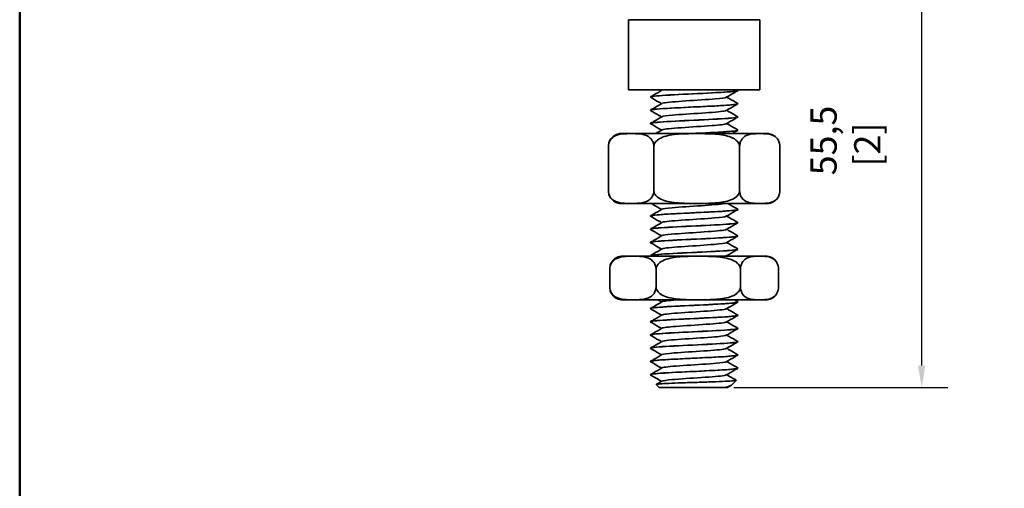
# Model space of a CAD drawing. Units: millimetres. Extents: x 0 to 210, y 0 to 297.
# Drawn here: x 10 to 123, y 152 to 205 of the extents above; entities that cross this region are included whole.
import ezdxf

# ---------------------------------------------------------------- set-up
doc = ezdxf.new("R2010")
doc.units = ezdxf.units.MM
for name, color, linetype, lineweight in [('Arêtes visibles(ISO)', 7, 'Continuous', 35), ('Cadre_0', 7, 'Continuous', 50), ('Cotes(ISO)', 7, 'Continuous', 18)]:
    doc.layers.add(name, color=color, linetype=linetype, lineweight=lineweight)
doc.styles.add('MANTION', font='arial.ttf')
doc.dimstyles.new('Plan commercial', dxfattribs={"dimtxt": 3, "dimasz": 2.5, "dimexe": 3, "dimexo": 1, "dimgap": 0.762, "dimtad": 1, "dimrnd": 1e-08, "dimtxsty": 'MANTION', "dimcen": 0.09, "dimdle": 10, "dimclrd": 7, "dimclre": 7, "dimclrt": 256, "dimazin": 2, "dimtfac": 0.5, "dimtmove": 0, "dimatfit": 3, "dimfxl": 1, "dimtolj": 1, "dimlwd": 25, "dimlwe": 25, "dimarcsym": 0})

# ---------------------------------------------------------------- blocks, each defined once
blk = doc.blocks.new('Cadres Cadre par défaut')
at = {"layer": 'Cadre_0', "flags": 128}
blk.add_lwpolyline([(10, 10), (10, 287), (200, 287), (200, 10), (10, 10)], dxfattribs=at)
blk = doc.blocks.new('*D9')
at = {"layer": 'Cotes(ISO)', "color": 7, "linetype": 'Continuous', "lineweight": 25, "transparency": 16777216}
for p, q in [((108.11, 218.91), (116.13, 218.91)), ((113.13, 165.91), (113.13, 216.41)), ((91.64, 163.41), (116.13, 163.41))]:
    blk.add_line(p, q, dxfattribs=at)
at = {"layer": 'Cotes(ISO)', "color": 7, "linetype": 'Continuous', "transparency": 16777216}
for points in [[(112.71, 216.41), (113.55, 216.41), (113.13, 218.91)], [(112.71, 165.91), (113.55, 165.91), (113.13, 163.41)]]:
    blk.add_solid(points, dxfattribs=at)
at = {"layer": 'Defpoints', "color": 0, "linetype": 'Continuous', "transparency": 16777216}
for p in [(107.11, 218.91), (113.13, 218.91), (90.64, 163.41)]:
    blk.add_point(p, dxfattribs=at)
at = {"layer": 'Cotes(ISO)', "color": 154, "linetype": 'Continuous', "lineweight": 25, "true_color": 0x004691, "transparency": 16777216, "insert": (100.41, 191.16), "char_height": 3, "attachment_point": 2, "rotation": 90, "style": 'MANTION'}
blk.add_mtext('\\A1; 55,5\\P[2{\\H0,7000x;\\S3#16;}]', dxfattribs=at)

msp = doc.modelspace()

# ---------------------------------------------------------------- linework, layer by layer
at = {"layer": 'Arêtes visibles(ISO)'}
for p, q in [((79.612, 205.412), (94.612, 205.412)), ((79.612, 197.412), (79.612, 205.412)), ((94.612, 197.412), (94.612, 205.412)), ((79.612, 197.412), (94.612, 197.412)), ((92.112, 197.337), (92.112, 197.327)), ((82.112, 196.582), (82.112, 196.572)), ((82.112, 195.072), (82.112, 195.062)), ((92.112, 195.827), (92.112, 195.817)), ((92.112, 194.317), (92.112, 194.307)), ((82.112, 193.562), (82.112, 193.552)), ((92.112, 192.807), (92.112, 192.797)), ((95.427, 192.412), (78.797, 192.412)), ((77.303, 185.912), (77.303, 190.912)), ((82.505, 185.912), (82.505, 190.912)), ((92.314, 185.912), (92.314, 190.912)), ((96.921, 185.912), (96.921, 190.912)), ((78.797, 184.412), (95.427, 184.412)), ((92.112, 183.747), (92.112, 183.737)), ((82.112, 182.992), (82.112, 182.982)), ((82.112, 181.482), (82.112, 181.472)), ((92.112, 182.237), (92.112, 182.227)), ((92.112, 180.727), (92.112, 180.717)), ((82.112, 179.972), (82.112, 179.962)), ((92.112, 179.217), (92.112, 179.207)), ((95.283, 178.412), (78.942, 178.412)), ((82.112, 178.462), (82.112, 178.452)), ((77.457, 176.912), (77.457, 174.912)), ((82.757, 176.912), (82.757, 174.912)), ((92.412, 176.912), (92.412, 174.912)), ((96.768, 176.912), (96.768, 174.912)), ((78.942, 173.412), (95.283, 173.412)), ((82.112, 172.422), (82.112, 172.412)), ((92.112, 173.177), (92.112, 173.167)), ((92.112, 171.667), (92.112, 171.657)), ((82.112, 170.912), (82.112, 170.902)), ((92.112, 170.157), (92.112, 170.147)), ((82.112, 169.402), (82.112, 169.392)), ((82.112, 167.892), (82.112, 167.882)), ((92.112, 168.647), (92.112, 168.637)), ((92.112, 167.137), (92.112, 167.127)), ((82.112, 166.382), (82.112, 166.372)), ((92.112, 165.627), (92.112, 165.617)), ((82.112, 164.872), (82.112, 164.862)), ((83.112, 163.412), (82.778, 163.746)), ((90.643, 163.412), (83.112, 163.412)), ((90.931, 163.412), (90.643, 163.412)), ((91.391, 163.69), (91.925, 164.225))]:
    msp.add_line(p, q, dxfattribs=at)
for centre, start, end in [((78.797, 190.912), 90, 150.95909), ((95.427, 190.912), 29.04091, 90), ((78.797, 185.912), 209.04091, 270), ((95.427, 185.912), 270, 330.95909), ((78.942, 176.912), 90, 143.74653), ((95.283, 176.912), 36.25347, 90), ((78.942, 174.912), 216.25347, 270), ((95.283, 174.912), 270, 323.74653)]:
    msp.add_arc(centre, 1.5, start, end, dxfattribs=at)
for points, knots in [([(82.138, 196.552), (82.082, 196.584), (82.151, 196.615), (82.35, 196.647), (82.81, 196.719), (83.956, 196.792), (85.37, 196.864), (86.782, 196.936), (88.433, 197.009), (89.719, 197.081), (91.004, 197.154), (91.899, 197.226), (92.077, 197.299), (92.101, 197.308), (92.112, 197.318), (92.111, 197.327)], [-56.6317245, -56.6317245, -56.6317245, -56.6317245, -56.23884, -56.23884, -56.23884, -55.3339034, -55.3339034, -55.3339034, -54.4295037, -54.4295037, -54.4295037, -53.5256305, -53.5256305, -53.5256305, -53.4070751, -53.4070751, -53.4070751, -53.4070751]), ([(92.088, 197.357), (92.164, 197.311), (91.974, 197.265), (91.524, 197.219), (90.822, 197.148), (89.501, 197.076), (88.033, 197.004), (86.566, 196.932), (84.984, 196.861), (83.852, 196.789), (82.765, 196.72), (82.115, 196.651), (82.113, 196.582)], [47.0408331, 47.0408331, 47.0408331, 47.0408331, 47.6137187, 47.6137187, 47.6137187, 48.5094215, 48.5094215, 48.5094215, 49.4050404, 49.4050404, 49.4050404, 50.2654825, 50.2654825, 50.2654825, 50.2654825]), ([(82.13, 196.602), (82.238, 196.665), (82.346, 196.728), (82.781, 196.98), (83.108, 197.169), (83.435, 197.359)], [0, 0, 0, 0, 0.03758143, 0.03758143, 0.15086017, 0.15086017, 0.15086017, 0.15086017]), ([(92.095, 197.307), (91.987, 197.244), (91.878, 197.181), (91.443, 196.929), (91.117, 196.74), (90.79, 196.55)], [0, 0, 0, 0, 0.03758143, 0.03758143, 0.15086017, 0.15086017, 0.15086017, 0.15086017]), ([(83.388, 195.822), (83.296, 195.876), (83.203, 195.93), (82.783, 196.173), (82.457, 196.363), (82.13, 196.552)], [0.005358, 0.005358, 0.005358, 0.005358, 0.03750118, 0.03750118, 0.15086017, 0.15086017, 0.15086017, 0.15086017]), ([(90.786, 196.55), (90.677, 196.49), (90.226, 196.43), (89.526, 196.37), (88.623, 196.293), (87.331, 196.216), (86.178, 196.138), (85.026, 196.061), (84.044, 195.984), (83.636, 195.906), (83.535, 195.887), (83.47, 195.868), (83.439, 195.849)], [53.5190717, 53.5190717, 53.5190717, 53.5190717, 54.2673147, 54.2673147, 54.2673147, 55.2330439, 55.2330439, 55.2330439, 56.1986751, 56.1986751, 56.1986751, 56.4366712, 56.4366712, 56.4366712, 56.4366712]), ([(90.837, 196.577), (90.929, 196.523), (91.022, 196.469), (91.441, 196.226), (91.768, 196.036), (92.095, 195.847)], [0.005358, 0.005358, 0.005358, 0.005358, 0.03750118, 0.03750118, 0.15086017, 0.15086017, 0.15086017, 0.15086017]), ([(82.136, 195.042), (82.093, 195.066), (82.122, 195.09), (82.228, 195.114), (82.559, 195.188), (83.635, 195.263), (85.046, 195.337), (86.435, 195.41), (88.115, 195.484), (89.462, 195.557), (90.797, 195.63), (91.775, 195.703), (92.037, 195.775), (92.087, 195.789), (92.111, 195.803), (92.109, 195.817)], [-62.9149098, -62.9149098, -62.9149098, -62.9149098, -62.6166572, -62.6166572, -62.6166572, -61.6870342, -61.6870342, -61.6870342, -60.7719366, -60.7719366, -60.7719366, -59.8641607, -59.8641607, -59.8641607, -59.6902604, -59.6902604, -59.6902604, -59.6902604]), ([(92.088, 195.847), (92.162, 195.802), (91.984, 195.758), (91.559, 195.713), (90.877, 195.641), (89.572, 195.57), (88.11, 195.498), (86.648, 195.426), (85.06, 195.354), (83.914, 195.283), (82.791, 195.213), (82.114, 195.142), (82.112, 195.072)], [53.3240184, 53.3240184, 53.3240184, 53.3240184, 53.8818955, 53.8818955, 53.8818955, 54.7770227, 54.7770227, 54.7770227, 55.6720699, 55.6720699, 55.6720699, 56.5486678, 56.5486678, 56.5486678, 56.5486678]), ([(82.13, 195.092), (82.238, 195.155), (82.346, 195.218), (82.781, 195.47), (83.108, 195.659), (83.435, 195.849)], [0, 0, 0, 0, 0.03758143, 0.03758143, 0.15086017, 0.15086017, 0.15086017, 0.15086017]), ([(83.388, 194.312), (83.296, 194.366), (83.203, 194.42), (82.783, 194.663), (82.457, 194.853), (82.13, 195.042)], [0.005358, 0.005358, 0.005358, 0.005358, 0.03750118, 0.03750118, 0.15086017, 0.15086017, 0.15086017, 0.15086017]), ([(90.785, 195.04), (90.752, 195.019), (90.678, 194.999), (90.563, 194.978), (90.132, 194.901), (89.134, 194.824), (87.977, 194.746), (86.819, 194.669), (85.534, 194.592), (84.646, 194.514), (83.975, 194.456), (83.548, 194.397), (83.441, 194.339)], [59.802257, 59.802257, 59.802257, 59.802257, 60.0602342, 60.0602342, 60.0602342, 61.0253861, 61.0253861, 61.0253861, 61.9904443, 61.9904443, 61.9904443, 62.7198565, 62.7198565, 62.7198565, 62.7198565]), ([(92.095, 195.797), (91.987, 195.734), (91.878, 195.671), (91.443, 195.419), (91.117, 195.23), (90.79, 195.04)], [0, 0, 0, 0, 0.03758143, 0.03758143, 0.15086017, 0.15086017, 0.15086017, 0.15086017]), ([(90.837, 195.067), (90.929, 195.013), (91.022, 194.959), (91.441, 194.716), (91.768, 194.526), (92.095, 194.337)], [0.005358, 0.005358, 0.005358, 0.005358, 0.03750118, 0.03750118, 0.15086017, 0.15086017, 0.15086017, 0.15086017]), ([(82.136, 193.532), (82.09, 193.558), (82.126, 193.583), (82.25, 193.609), (82.597, 193.68), (83.631, 193.752), (84.98, 193.824), (86.329, 193.895), (87.967, 193.967), (89.308, 194.039), (90.648, 194.11), (91.663, 194.182), (91.99, 194.254), (92.071, 194.272), (92.11, 194.289), (92.108, 194.307)], [-69.1980951, -69.1980951, -69.1980951, -69.1980951, -68.8800514, -68.8800514, -68.8800514, -67.9848094, -67.9848094, -67.9848094, -67.0897284, -67.0897284, -67.0897284, -66.1948061, -66.1948061, -66.1948061, -65.9734457, -65.9734457, -65.9734457, -65.9734457]), ([(92.088, 194.337), (92.16, 194.294), (91.997, 194.251), (91.602, 194.208), (90.945, 194.136), (89.66, 194.064), (88.205, 193.993), (86.75, 193.921), (85.156, 193.849), (83.991, 193.778), (82.827, 193.706), (82.116, 193.634), (82.112, 193.563), (82.112, 193.562), (82.112, 193.562), (82.112, 193.562)], [59.6072037, 59.6072037, 59.6072037, 59.6072037, 60.1461274, 60.1461274, 60.1461274, 61.0407071, 61.0407071, 61.0407071, 61.9352108, 61.9352108, 61.9352108, 62.8296392, 62.8296392, 62.8296392, 62.8318531, 62.8318531, 62.8318531, 62.8318531]), ([(82.13, 193.582), (82.238, 193.645), (82.346, 193.708), (82.781, 193.96), (83.108, 194.149), (83.435, 194.339)], [0, 0, 0, 0, 0.03758143, 0.03758143, 0.15086017, 0.15086017, 0.15086017, 0.15086017]), ([(92.095, 194.287), (91.987, 194.224), (91.878, 194.161), (91.443, 193.909), (91.117, 193.72), (90.79, 193.53)], [0, 0, 0, 0, 0.03758143, 0.03758143, 0.15086017, 0.15086017, 0.15086017, 0.15086017]), ([(83.388, 192.802), (83.296, 192.856), (83.203, 192.91), (82.783, 193.153), (82.457, 193.343), (82.13, 193.532)], [0.005358, 0.005358, 0.005358, 0.005358, 0.03750118, 0.03750118, 0.15086017, 0.15086017, 0.15086017, 0.15086017]), ([(90.789, 193.53), (90.662, 193.459), (90.039, 193.388), (89.123, 193.318), (88.105, 193.239), (86.757, 193.16), (85.644, 193.082), (84.533, 193.003), (83.69, 192.924), (83.472, 192.846), (83.457, 192.84), (83.444, 192.835), (83.435, 192.829)], [66.0854423, 66.0854423, 66.0854423, 66.0854423, 66.9700261, 66.9700261, 66.9700261, 67.9520696, 67.9520696, 67.9520696, 68.9337382, 68.9337382, 68.9337382, 69.0030418, 69.0030418, 69.0030418, 69.0030418]), ([(92.087, 192.827), (92.164, 192.78), (91.964, 192.733), (91.493, 192.686), (90.754, 192.612), (89.367, 192.539), (87.852, 192.465), (87.487, 192.448), (87.117, 192.43), (86.75, 192.412)], [65.890389, 65.890389, 65.890389, 65.890389, 66.4766614, 66.4766614, 66.4766614, 67.3958004, 67.3958004, 67.3958004, 67.6170604, 67.6170604, 67.6170604, 67.6170604]), ([(86.956, 192.412), (87.789, 192.452), (88.628, 192.492), (89.371, 192.532), (90.703, 192.604), (91.701, 192.676), (92.007, 192.748), (92.077, 192.764), (92.11, 192.781), (92.108, 192.797)], [-73.8586352, -73.8586352, -73.8586352, -73.8586352, -73.3587557, -73.3587557, -73.3587557, -72.4626745, -72.4626745, -72.4626745, -72.256631, -72.256631, -72.256631, -72.256631]), ([(90.837, 193.557), (90.929, 193.503), (91.022, 193.449), (91.441, 193.206), (91.768, 193.016), (92.095, 192.827)], [0.005358, 0.005358, 0.005358, 0.005358, 0.03750118, 0.03750118, 0.15086017, 0.15086017, 0.15086017, 0.15086017]), ([(92.095, 192.777), (91.987, 192.714), (91.878, 192.651), (91.668, 192.53), (91.567, 192.471), (91.465, 192.412)], [0, 0, 0, 0, 0.037581432, 0.037581432, 0.072790969, 0.072790969, 0.072790969, 0.072790969]), ([(82.505, 190.912), (82.505, 191.033), (82.486, 191.173), (82.417, 191.425), (82.347, 191.569), (82.168, 191.839), (82.012, 191.975), (81.58, 192.25), (81.243, 192.323), (80.562, 192.398), (80.218, 192.401), (79.591, 192.401), (79.247, 192.398), (78.566, 192.323), (78.229, 192.25), (77.797, 191.975), (77.641, 191.839), (77.462, 191.569), (77.392, 191.425), (77.323, 191.173), (77.303, 191.033), (77.303, 190.912)], [0.5206923, 0.5206923, 0.5206923, 0.5206923, 0.5569062, 0.5569062, 0.6057543, 0.6057543, 0.6866918, 0.6866918, 0.8640382, 0.8640382, 1.0413846, 1.0413846, 1.2187309, 1.2187309, 1.3960773, 1.3960773, 1.4770148, 1.4770148, 1.5258629, 1.5258629, 1.5620768, 1.5620768, 1.5620768, 1.5620768]), ([(77.303, 190.912), (77.303, 191.033), (77.321, 191.173), (77.378, 191.411), (77.432, 191.541), (77.486, 191.64)], [0.520692283, 0.520692283, 0.520692283, 0.520692283, 0.556906197, 0.556906197, 0.601042734, 0.601042734, 0.601042734, 0.601042734]), ([(92.314, 190.912), (92.314, 191.033), (92.277, 191.173), (92.148, 191.425), (92.016, 191.569), (91.678, 191.839), (91.384, 191.975), (90.569, 192.25), (89.934, 192.323), (88.65, 192.398), (88.001, 192.401), (86.819, 192.401), (86.17, 192.398), (84.886, 192.323), (84.251, 192.25), (83.435, 191.975), (83.142, 191.839), (82.804, 191.569), (82.672, 191.425), (82.543, 191.173), (82.505, 191.033), (82.505, 190.912)], [0.5206923, 0.5206923, 0.5206923, 0.5206923, 0.5569062, 0.5569062, 0.6057543, 0.6057543, 0.6866918, 0.6866918, 0.8640382, 0.8640382, 1.0413846, 1.0413846, 1.2187309, 1.2187309, 1.3960773, 1.3960773, 1.4770148, 1.4770148, 1.5258629, 1.5258629, 1.5620768, 1.5620768, 1.5620768, 1.5620768]), ([(96.921, 190.912), (96.921, 191.033), (96.904, 191.173), (96.843, 191.425), (96.781, 191.569), (96.622, 191.839), (96.485, 191.975), (96.101, 192.25), (95.803, 192.323), (95.2, 192.398), (94.895, 192.401), (94.34, 192.401), (94.035, 192.398), (93.432, 192.323), (93.134, 192.25), (92.751, 191.975), (92.613, 191.839), (92.454, 191.569), (92.393, 191.425), (92.332, 191.173), (92.314, 191.033), (92.314, 190.912)], [0.5206923, 0.5206923, 0.5206923, 0.5206923, 0.5569062, 0.5569062, 0.6057543, 0.6057543, 0.6866918, 0.6866918, 0.8640382, 0.8640382, 1.0413846, 1.0413846, 1.2187309, 1.2187309, 1.3960773, 1.3960773, 1.4770148, 1.4770148, 1.5258629, 1.5258629, 1.5620768, 1.5620768, 1.5620768, 1.5620768]), ([(77.303, 185.912), (77.303, 185.791), (77.323, 185.651), (77.392, 185.399), (77.462, 185.255), (77.641, 184.986), (77.797, 184.849), (78.229, 184.574), (78.566, 184.501), (79.247, 184.426), (79.591, 184.424), (79.904, 184.424), (80.218, 184.424), (80.562, 184.426), (81.243, 184.501), (81.58, 184.574), (82.012, 184.849), (82.168, 184.986), (82.347, 185.255), (82.417, 185.399), (82.486, 185.651), (82.505, 185.791), (82.505, 185.912)], [-0.5206923, -0.5206923, -0.5206923, -0.5206923, -0.4844784, -0.4844784, -0.4356302, -0.4356302, -0.3546928, -0.3546928, -0.1773464, -0.1773464, 0, 0, 0, 0.1773464, 0.1773464, 0.3546928, 0.3546928, 0.4356302, 0.4356302, 0.4844784, 0.4844784, 0.5206923, 0.5206923, 0.5206923, 0.5206923]), ([(77.486, 185.184), (77.432, 185.283), (77.378, 185.413), (77.321, 185.651), (77.303, 185.791), (77.303, 185.912)], [0.440341831, 0.440341831, 0.440341831, 0.440341831, 0.484478368, 0.484478368, 0.520692283, 0.520692283, 0.520692283, 0.520692283]), ([(82.505, 185.912), (82.505, 185.791), (82.543, 185.651), (82.672, 185.399), (82.804, 185.255), (83.142, 184.986), (83.435, 184.849), (84.251, 184.574), (84.886, 184.501), (86.17, 184.426), (86.819, 184.424), (87.41, 184.424), (88.001, 184.424), (88.65, 184.426), (89.934, 184.501), (90.569, 184.574), (91.384, 184.849), (91.678, 184.986), (92.016, 185.255), (92.148, 185.399), (92.277, 185.651), (92.314, 185.791), (92.314, 185.912)], [-0.5206923, -0.5206923, -0.5206923, -0.5206923, -0.4844784, -0.4844784, -0.4356302, -0.4356302, -0.3546928, -0.3546928, -0.1773464, -0.1773464, 0, 0, 0, 0.1773464, 0.1773464, 0.3546928, 0.3546928, 0.4356302, 0.4356302, 0.4844784, 0.4844784, 0.5206923, 0.5206923, 0.5206923, 0.5206923]), ([(92.314, 185.912), (92.314, 185.791), (92.332, 185.651), (92.393, 185.399), (92.454, 185.255), (92.613, 184.986), (92.751, 184.849), (93.134, 184.574), (93.432, 184.501), (94.035, 184.426), (94.34, 184.424), (94.618, 184.424), (94.895, 184.424), (95.2, 184.426), (95.803, 184.501), (96.101, 184.574), (96.485, 184.849), (96.622, 184.986), (96.781, 185.255), (96.843, 185.399), (96.904, 185.651), (96.921, 185.791), (96.921, 185.912)], [-0.5206923, -0.5206923, -0.5206923, -0.5206923, -0.4844784, -0.4844784, -0.4356302, -0.4356302, -0.3546928, -0.3546928, -0.1773464, -0.1773464, 0, 0, 0, 0.1773464, 0.1773464, 0.3546928, 0.3546928, 0.4356302, 0.4356302, 0.4844784, 0.4844784, 0.5206923, 0.5206923, 0.5206923, 0.5206923]), ([(82.133, 182.962), (82.106, 182.977), (82.107, 182.992), (82.139, 183.007), (82.295, 183.079), (83.172, 183.152), (84.451, 183.225), (85.728, 183.297), (87.379, 183.37), (88.8, 183.442), (90.221, 183.515), (91.381, 183.587), (91.857, 183.66), (92.026, 183.686), (92.107, 183.711), (92.105, 183.737)], [-113.1803922, -113.1803922, -113.1803922, -113.1803922, -112.9939713, -112.9939713, -112.9939713, -112.0879259, -112.0879259, -112.0879259, -111.1821605, -111.1821605, -111.1821605, -110.2766725, -110.2766725, -110.2766725, -109.9557429, -109.9557429, -109.9557429, -109.9557429]), ([(92.094, 183.767), (92.204, 183.701), (91.721, 183.634), (90.782, 183.568), (89.766, 183.496), (88.236, 183.424), (86.743, 183.352), (85.251, 183.28), (83.827, 183.208), (82.983, 183.136), (82.42, 183.088), (82.123, 183.04), (82.119, 182.992)], [103.5895009, 103.5895009, 103.5895009, 103.5895009, 104.4191721, 104.4191721, 104.4191721, 105.3172163, 105.3172163, 105.3172163, 106.2150632, 106.2150632, 106.2150632, 106.8141502, 106.8141502, 106.8141502, 106.8141502]), ([(82.13, 183.012), (82.238, 183.075), (82.346, 183.138), (82.781, 183.39), (83.108, 183.579), (83.435, 183.769)], [0, 0, 0, 0, 0.03758143, 0.03758143, 0.15086017, 0.15086017, 0.15086017, 0.15086017]), ([(83.388, 183.742), (83.296, 183.796), (83.203, 183.85), (82.818, 184.073), (82.526, 184.243), (82.233, 184.412)], [0.005358, 0.005358, 0.005358, 0.005358, 0.03750118, 0.03750118, 0.13888419, 0.13888419, 0.13888419, 0.13888419]), ([(90.584, 184.412), (90.573, 184.41), (90.562, 184.408), (90.55, 184.406), (90.107, 184.328), (89.092, 184.25), (87.924, 184.173), (86.757, 184.095), (85.47, 184.017), (84.593, 183.94), (83.951, 183.883), (83.543, 183.826), (83.439, 183.769)], [104.0262468, 104.0262468, 104.0262468, 104.0262468, 104.0520833, 104.0520833, 104.0520833, 105.0221861, 105.0221861, 105.0221861, 105.9920361, 105.9920361, 105.9920361, 106.7021537, 106.7021537, 106.7021537, 106.7021537]), ([(92.095, 183.717), (91.987, 183.654), (91.878, 183.591), (91.443, 183.339), (91.117, 183.15), (90.79, 182.96)], [0, 0, 0, 0, 0.03758143, 0.03758143, 0.15086017, 0.15086017, 0.15086017, 0.15086017]), ([(90.983, 184.412), (91.027, 184.387), (91.071, 184.361), (91.441, 184.146), (91.768, 183.956), (92.095, 183.767)], [0.02228264, 0.02228264, 0.02228264, 0.02228264, 0.03750118, 0.03750118, 0.15086017, 0.15086017, 0.15086017, 0.15086017]), ([(83.388, 182.232), (83.296, 182.286), (83.203, 182.34), (82.783, 182.583), (82.457, 182.773), (82.13, 182.962)], [0.005358, 0.005358, 0.005358, 0.005358, 0.03750118, 0.03750118, 0.15086017, 0.15086017, 0.15086017, 0.15086017]), ([(90.787, 182.96), (90.674, 182.898), (90.198, 182.837), (89.465, 182.775), (88.543, 182.698), (87.24, 182.62), (86.092, 182.542), (84.943, 182.465), (83.982, 182.387), (83.603, 182.31), (83.52, 182.293), (83.466, 182.276), (83.438, 182.259)], [110.0677394, 110.0677394, 110.0677394, 110.0677394, 110.8375994, 110.8375994, 110.8375994, 111.8059958, 111.8059958, 111.8059958, 112.7741604, 112.7741604, 112.7741604, 112.985339, 112.985339, 112.985339, 112.985339]), ([(90.837, 182.987), (90.929, 182.933), (91.022, 182.879), (91.441, 182.636), (91.768, 182.446), (92.095, 182.257)], [0.005358, 0.005358, 0.005358, 0.005358, 0.03750118, 0.03750118, 0.15086017, 0.15086017, 0.15086017, 0.15086017]), ([(82.131, 181.452), (82.114, 181.462), (82.108, 181.471), (82.116, 181.481), (82.17, 181.553), (82.955, 181.626), (84.181, 181.699), (85.406, 181.772), (87.047, 181.844), (88.5, 181.917), (89.953, 181.99), (91.188, 182.063), (91.752, 182.135), (91.989, 182.166), (92.106, 182.196), (92.104, 182.227)], [-119.4635775, -119.4635775, -119.4635775, -119.4635775, -119.3443484, -119.3443484, -119.3443484, -118.4362698, -118.4362698, -118.4362698, -117.5284895, -117.5284895, -117.5284895, -116.621005, -116.621005, -116.621005, -116.2389282, -116.2389282, -116.2389282, -116.2389282]), ([(92.094, 182.257), (92.204, 182.191), (91.723, 182.124), (90.786, 182.058), (89.772, 181.986), (88.245, 181.914), (86.755, 181.842), (85.264, 181.771), (83.84, 181.699), (82.993, 181.627), (82.424, 181.579), (82.123, 181.53), (82.119, 181.482)], [109.8726862, 109.8726862, 109.8726862, 109.8726862, 110.7014222, 110.7014222, 110.7014222, 111.5981353, 111.5981353, 111.5981353, 112.4946677, 112.4946677, 112.4946677, 113.0973355, 113.0973355, 113.0973355, 113.0973355]), ([(82.13, 181.502), (82.238, 181.565), (82.346, 181.628), (82.781, 181.88), (83.108, 182.069), (83.435, 182.259)], [0, 0, 0, 0, 0.03758143, 0.03758143, 0.15086017, 0.15086017, 0.15086017, 0.15086017]), ([(83.388, 180.722), (83.296, 180.776), (83.203, 180.83), (82.783, 181.073), (82.457, 181.263), (82.13, 181.452)], [0.005358, 0.005358, 0.005358, 0.005358, 0.03750118, 0.03750118, 0.15086017, 0.15086017, 0.15086017, 0.15086017]), ([(90.784, 181.45), (90.746, 181.427), (90.656, 181.403), (90.513, 181.38), (90.042, 181.302), (89.01, 181.225), (87.841, 181.147), (86.671, 181.07), (85.397, 180.992), (84.539, 180.915), (83.927, 180.86), (83.54, 180.804), (83.44, 180.749)], [116.3509248, 116.3509248, 116.3509248, 116.3509248, 116.6445604, 116.6445604, 116.6445604, 117.6116106, 117.6116106, 117.6116106, 118.5784467, 118.5784467, 118.5784467, 119.2685243, 119.2685243, 119.2685243, 119.2685243]), ([(92.095, 182.207), (91.987, 182.144), (91.878, 182.081), (91.443, 181.829), (91.117, 181.64), (90.79, 181.45)], [0, 0, 0, 0, 0.03758143, 0.03758143, 0.15086017, 0.15086017, 0.15086017, 0.15086017]), ([(90.837, 181.477), (90.929, 181.423), (91.022, 181.369), (91.441, 181.126), (91.768, 180.936), (92.095, 180.747)], [0.005358, 0.005358, 0.005358, 0.005358, 0.03750118, 0.03750118, 0.15086017, 0.15086017, 0.15086017, 0.15086017]), ([(82.13, 179.942), (82.128, 179.943), (82.126, 179.945), (82.124, 179.946), (82.023, 180.017), (82.629, 180.089), (83.725, 180.161), (84.822, 180.232), (86.387, 180.304), (87.861, 180.376), (89.334, 180.447), (90.687, 180.519), (91.436, 180.591), (91.876, 180.633), (92.101, 180.675), (92.103, 180.717)], [-125.7467628, -125.7467628, -125.7467628, -125.7467628, -125.7315621, -125.7315621, -125.7315621, -124.8370984, -124.8370984, -124.8370984, -123.9427097, -123.9427097, -123.9427097, -123.0483956, -123.0483956, -123.0483956, -122.5221135, -122.5221135, -122.5221135, -122.5221135]), ([(92.094, 180.747), (92.202, 180.681), (91.735, 180.616), (90.819, 180.55), (89.817, 180.479), (88.3, 180.407), (86.81, 180.335), (85.321, 180.263), (83.889, 180.192), (83.028, 180.12), (82.437, 180.071), (82.123, 180.021), (82.118, 179.972)], [116.1558715, 116.1558715, 116.1558715, 116.1558715, 116.9747001, 116.9747001, 116.9747001, 117.8701968, 117.8701968, 117.8701968, 118.7655291, 118.7655291, 118.7655291, 119.3805208, 119.3805208, 119.3805208, 119.3805208]), ([(82.13, 179.992), (82.238, 180.055), (82.346, 180.118), (82.781, 180.37), (83.108, 180.559), (83.435, 180.749)], [0, 0, 0, 0, 0.03758143, 0.03758143, 0.15086017, 0.15086017, 0.15086017, 0.15086017]), ([(92.095, 180.697), (91.987, 180.634), (91.878, 180.571), (91.443, 180.319), (91.117, 180.13), (90.79, 179.94)], [0, 0, 0, 0, 0.03758143, 0.03758143, 0.15086017, 0.15086017, 0.15086017, 0.15086017]), ([(82.13, 178.432), (82.125, 178.435), (82.121, 178.438), (82.118, 178.441), (82.046, 178.512), (82.683, 178.584), (83.801, 178.656), (84.919, 178.727), (86.494, 178.799), (87.964, 178.871), (89.433, 178.942), (90.767, 179.014), (91.489, 179.086), (91.896, 179.126), (92.103, 179.167), (92.104, 179.207)], [-132.0299482, -132.0299482, -132.0299482, -132.0299482, -131.9949574, -131.9949574, -131.9949574, -131.0999523, -131.0999523, -131.0999523, -130.2050263, -130.2050263, -130.2050263, -129.3101788, -129.3101788, -129.3101788, -128.8052988, -128.8052988, -128.8052988, -128.8052988]), ([(92.094, 179.237), (92.199, 179.173), (91.756, 179.109), (90.876, 179.044), (89.895, 178.973), (88.391, 178.901), (86.902, 178.829), (85.341, 178.754), (83.832, 178.679), (82.961, 178.604), (82.412, 178.557), (82.124, 178.509), (82.12, 178.462)], [122.4390568, 122.4390568, 122.4390568, 122.4390568, 123.2406641, 123.2406641, 123.2406641, 124.1350573, 124.1350573, 124.1350573, 125.072423, 125.072423, 125.072423, 125.6637061, 125.6637061, 125.6637061, 125.6637061]), ([(83.388, 179.212), (83.296, 179.266), (83.203, 179.32), (82.783, 179.563), (82.457, 179.753), (82.13, 179.942)], [0.005358, 0.005358, 0.005358, 0.005358, 0.03750118, 0.03750118, 0.15086017, 0.15086017, 0.15086017, 0.15086017]), ([(82.13, 178.482), (82.238, 178.545), (82.346, 178.608), (82.781, 178.86), (83.108, 179.049), (83.435, 179.239)], [0, 0, 0, 0, 0.03758143, 0.03758143, 0.15086017, 0.15086017, 0.15086017, 0.15086017]), ([(90.787, 179.94), (90.672, 179.877), (90.174, 179.814), (89.411, 179.751), (88.477, 179.673), (87.174, 179.596), (86.035, 179.519), (84.895, 179.441), (83.951, 179.364), (83.588, 179.287), (83.513, 179.271), (83.464, 179.255), (83.438, 179.239)], [122.6341101, 122.6341101, 122.6341101, 122.6341101, 123.4227928, 123.4227928, 123.4227928, 124.3884034, 124.3884034, 124.3884034, 125.3538204, 125.3538204, 125.3538204, 125.5517096, 125.5517096, 125.5517096, 125.5517096]), ([(92.095, 179.187), (91.987, 179.124), (91.878, 179.061), (91.443, 178.809), (91.117, 178.62), (90.79, 178.43)], [0, 0, 0, 0, 0.03758143, 0.03758143, 0.15086017, 0.15086017, 0.15086017, 0.15086017]), ([(90.837, 179.967), (90.929, 179.913), (91.022, 179.859), (91.441, 179.616), (91.768, 179.426), (92.095, 179.237)], [0.005358, 0.005358, 0.005358, 0.005358, 0.03750118, 0.03750118, 0.15086017, 0.15086017, 0.15086017, 0.15086017]), ([(82.757, 176.912), (82.757, 177.032), (82.737, 177.171), (82.667, 177.422), (82.595, 177.566), (82.412, 177.834), (82.253, 177.97), (81.812, 178.243), (81.469, 178.317), (80.776, 178.394), (80.426, 178.398), (79.788, 178.398), (79.438, 178.394), (78.745, 178.317), (78.402, 178.243), (77.961, 177.97), (77.802, 177.834), (77.619, 177.566), (77.548, 177.422), (77.477, 177.171), (77.457, 177.032), (77.457, 176.912)], [0.5138132, 0.5138132, 0.5138132, 0.5138132, 0.5498291, 0.5498291, 0.5982814, 0.5982814, 0.6784377, 0.6784377, 0.8530321, 0.8530321, 1.0276265, 1.0276265, 1.2022209, 1.2022209, 1.3768153, 1.3768153, 1.4569715, 1.4569715, 1.5054239, 1.5054239, 1.5414397, 1.5414397, 1.5414397, 1.5414397]), ([(92.412, 176.912), (92.412, 177.032), (92.375, 177.171), (92.247, 177.422), (92.117, 177.566), (91.783, 177.834), (91.494, 177.97), (90.691, 178.243), (90.067, 178.317), (88.804, 178.394), (88.166, 178.398), (87.003, 178.398), (86.365, 178.394), (85.102, 178.317), (84.478, 178.243), (83.675, 177.97), (83.386, 177.834), (83.052, 177.566), (82.922, 177.422), (82.794, 177.171), (82.757, 177.032), (82.757, 176.912)], [0.5138132, 0.5138132, 0.5138132, 0.5138132, 0.5498291, 0.5498291, 0.5982814, 0.5982814, 0.6784377, 0.6784377, 0.8530321, 0.8530321, 1.0276265, 1.0276265, 1.2022209, 1.2022209, 1.3768153, 1.3768153, 1.4569715, 1.4569715, 1.5054239, 1.5054239, 1.5414397, 1.5414397, 1.5414397, 1.5414397]), ([(96.768, 176.912), (96.768, 177.032), (96.751, 177.171), (96.693, 177.422), (96.635, 177.566), (96.484, 177.834), (96.353, 177.97), (95.991, 178.243), (95.71, 178.317), (95.14, 178.394), (94.852, 178.398), (94.328, 178.398), (94.04, 178.394), (93.47, 178.317), (93.189, 178.243), (92.826, 177.97), (92.696, 177.834), (92.545, 177.566), (92.486, 177.422), (92.429, 177.171), (92.412, 177.032), (92.412, 176.912)], [0.5138132, 0.5138132, 0.5138132, 0.5138132, 0.5498291, 0.5498291, 0.5982814, 0.5982814, 0.6784377, 0.6784377, 0.8530321, 0.8530321, 1.0276265, 1.0276265, 1.2022209, 1.2022209, 1.3768153, 1.3768153, 1.4569715, 1.4569715, 1.5054239, 1.5054239, 1.5414397, 1.5414397, 1.5414397, 1.5414397]), ([(77.457, 176.912), (77.457, 177.032), (77.474, 177.171), (77.531, 177.422), (77.59, 177.566), (77.673, 177.713), (77.702, 177.757), (77.732, 177.798)], [0.51381324, 0.51381324, 0.51381324, 0.51381324, 0.54982912, 0.54982912, 0.59828143, 0.59828143, 0.6205255, 0.6205255, 0.6205255, 0.6205255]), ([(77.457, 174.912), (77.457, 174.792), (77.477, 174.653), (77.548, 174.402), (77.619, 174.259), (77.802, 173.99), (77.961, 173.854), (78.402, 173.581), (78.745, 173.507), (79.438, 173.43), (79.788, 173.426), (80.107, 173.426), (80.426, 173.426), (80.776, 173.43), (81.469, 173.507), (81.812, 173.581), (82.253, 173.854), (82.412, 173.99), (82.595, 174.259), (82.667, 174.402), (82.737, 174.653), (82.757, 174.792), (82.757, 174.912)], [-0.5138132, -0.5138132, -0.5138132, -0.5138132, -0.4777974, -0.4777974, -0.4293451, -0.4293451, -0.3491888, -0.3491888, -0.1745944, -0.1745944, 0, 0, 0, 0.1745944, 0.1745944, 0.3491888, 0.3491888, 0.4293451, 0.4293451, 0.4777974, 0.4777974, 0.5138132, 0.5138132, 0.5138132, 0.5138132]), ([(77.732, 174.026), (77.702, 174.067), (77.673, 174.111), (77.59, 174.259), (77.531, 174.402), (77.474, 174.653), (77.457, 174.792), (77.457, 174.912)], [0.40710099, 0.40710099, 0.40710099, 0.40710099, 0.42934506, 0.42934506, 0.47779737, 0.47779737, 0.51381324, 0.51381324, 0.51381324, 0.51381324]), ([(82.757, 174.912), (82.757, 174.792), (82.794, 174.653), (82.922, 174.402), (83.052, 174.259), (83.386, 173.99), (83.675, 173.854), (84.478, 173.581), (85.102, 173.507), (86.365, 173.43), (87.003, 173.426), (87.585, 173.426), (88.166, 173.426), (88.804, 173.43), (90.067, 173.507), (90.691, 173.581), (91.494, 173.854), (91.783, 173.99), (92.117, 174.259), (92.247, 174.402), (92.375, 174.653), (92.412, 174.792), (92.412, 174.912)], [-0.5138132, -0.5138132, -0.5138132, -0.5138132, -0.4777974, -0.4777974, -0.4293451, -0.4293451, -0.3491888, -0.3491888, -0.1745944, -0.1745944, 0, 0, 0, 0.1745944, 0.1745944, 0.3491888, 0.3491888, 0.4293451, 0.4293451, 0.4777974, 0.4777974, 0.5138132, 0.5138132, 0.5138132, 0.5138132]), ([(92.412, 174.912), (92.412, 174.792), (92.429, 174.653), (92.486, 174.402), (92.545, 174.259), (92.696, 173.99), (92.826, 173.854), (93.189, 173.581), (93.47, 173.507), (94.04, 173.43), (94.328, 173.426), (94.59, 173.426), (94.852, 173.426), (95.14, 173.43), (95.71, 173.507), (95.991, 173.581), (96.353, 173.854), (96.484, 173.99), (96.635, 174.259), (96.693, 174.402), (96.751, 174.653), (96.768, 174.792), (96.768, 174.912)], [-0.5138132, -0.5138132, -0.5138132, -0.5138132, -0.4777974, -0.4777974, -0.4293451, -0.4293451, -0.3491888, -0.3491888, -0.1745944, -0.1745944, 0, 0, 0, 0.1745944, 0.1745944, 0.3491888, 0.3491888, 0.4293451, 0.4293451, 0.4777974, 0.4777974, 0.5138132, 0.5138132, 0.5138132, 0.5138132]), ([(83.388, 173.172), (83.296, 173.226), (83.203, 173.28), (83.065, 173.36), (83.02, 173.386), (82.975, 173.412)], [0.005358003, 0.005358003, 0.005358003, 0.005358003, 0.037501178, 0.037501178, 0.053158565, 0.053158565, 0.053158565, 0.053158565]), ([(82.13, 172.392), (82.12, 172.398), (82.114, 172.404), (82.113, 172.41), (82.097, 172.482), (82.795, 172.553), (83.955, 172.625), (85.114, 172.697), (86.712, 172.769), (88.173, 172.841), (89.635, 172.913), (90.93, 172.985), (91.593, 173.057), (91.933, 173.093), (92.104, 173.13), (92.104, 173.167)], [-157.1626894, -157.1626894, -157.1626894, -157.1626894, -157.0898073, -157.0898073, -157.0898073, -156.192354, -156.192354, -156.192354, -155.294996, -155.294996, -155.294996, -154.3977327, -154.3977327, -154.3977327, -153.93804, -153.93804, -153.93804, -153.93804]), ([(92.094, 173.197), (92.105, 173.191), (92.111, 173.185), (92.112, 173.179), (92.125, 173.107), (91.427, 173.035), (90.267, 172.964), (89.108, 172.892), (87.513, 172.82), (86.053, 172.748), (84.594, 172.676), (83.3, 172.605), (82.635, 172.533), (82.293, 172.496), (82.121, 172.459), (82.121, 172.422)], [147.571798, 147.571798, 147.571798, 147.571798, 147.6462144, 147.6462144, 147.6462144, 148.5428336, 148.5428336, 148.5428336, 149.439096, 149.439096, 149.439096, 150.335011, 150.335011, 150.335011, 150.7964474, 150.7964474, 150.7964474, 150.7964474]), ([(82.13, 172.442), (82.238, 172.505), (82.346, 172.568), (82.781, 172.82), (83.108, 173.009), (83.435, 173.199)], [0, 0, 0, 0, 0.03758143, 0.03758143, 0.15086017, 0.15086017, 0.15086017, 0.15086017]), ([(83.388, 171.662), (83.296, 171.716), (83.203, 171.77), (82.783, 172.013), (82.457, 172.203), (82.13, 172.392)], [0.005358, 0.005358, 0.005358, 0.005358, 0.03750118, 0.03750118, 0.15086017, 0.15086017, 0.15086017, 0.15086017]), ([(90.782, 172.39), (90.706, 172.346), (90.453, 172.303), (90.042, 172.259), (89.313, 172.182), (88.105, 172.104), (86.914, 172.027), (85.723, 171.949), (84.582, 171.872), (83.958, 171.794), (83.675, 171.759), (83.502, 171.724), (83.443, 171.689)], [154.0500366, 154.0500366, 154.0500366, 154.0500366, 154.595597, 154.595597, 154.595597, 155.5623955, 155.5623955, 155.5623955, 156.5292735, 156.5292735, 156.5292735, 156.9676361, 156.9676361, 156.9676361, 156.9676361]), ([(92.095, 173.147), (91.987, 173.084), (91.878, 173.021), (91.443, 172.769), (91.117, 172.58), (90.79, 172.39)], [0, 0, 0, 0, 0.03758143, 0.03758143, 0.15086017, 0.15086017, 0.15086017, 0.15086017]), ([(90.837, 172.417), (90.929, 172.363), (91.022, 172.309), (91.441, 172.066), (91.768, 171.876), (92.095, 171.687)], [0.005358, 0.005358, 0.005358, 0.005358, 0.03750118, 0.03750118, 0.15086017, 0.15086017, 0.15086017, 0.15086017]), ([(82.13, 170.882), (82.12, 170.888), (82.114, 170.894), (82.113, 170.899), (82.095, 170.971), (82.791, 171.043), (83.951, 171.115), (85.11, 171.187), (86.709, 171.259), (88.172, 171.331), (89.634, 171.403), (90.931, 171.475), (91.594, 171.547), (91.934, 171.583), (92.104, 171.62), (92.104, 171.657)], [-163.4458747, -163.4458747, -163.4458747, -163.4458747, -163.3746992, -163.3746992, -163.3746992, -162.4765621, -162.4765621, -162.4765621, -161.5785245, -161.5785245, -161.5785245, -160.6805857, -160.6805857, -160.6805857, -160.2212253, -160.2212253, -160.2212253, -160.2212253]), ([(92.095, 171.687), (92.103, 171.682), (92.109, 171.677), (92.111, 171.673), (92.145, 171.601), (91.471, 171.529), (90.33, 171.458), (89.161, 171.384), (87.527, 171.311), (86.036, 171.237), (84.559, 171.165), (83.256, 171.092), (82.603, 171.019), (82.281, 170.984), (82.121, 170.948), (82.121, 170.912)], [153.8549833, 153.8549833, 153.8549833, 153.8549833, 153.9153811, 153.9153811, 153.9153811, 154.8096971, 154.8096971, 154.8096971, 155.7258459, 155.7258459, 155.7258459, 156.6330702, 156.6330702, 156.6330702, 157.0796327, 157.0796327, 157.0796327, 157.0796327]), ([(82.13, 170.932), (82.238, 170.995), (82.346, 171.058), (82.781, 171.31), (83.108, 171.499), (83.435, 171.689)], [0, 0, 0, 0, 0.03758143, 0.03758143, 0.15086017, 0.15086017, 0.15086017, 0.15086017]), ([(92.095, 171.637), (91.987, 171.574), (91.878, 171.511), (91.443, 171.259), (91.117, 171.07), (90.79, 170.88)], [0, 0, 0, 0, 0.03758143, 0.03758143, 0.15086017, 0.15086017, 0.15086017, 0.15086017]), ([(82.13, 169.372), (82.121, 169.377), (82.115, 169.382), (82.113, 169.388), (82.086, 169.46), (82.773, 169.532), (83.928, 169.604), (85.083, 169.676), (86.681, 169.748), (88.146, 169.82), (89.612, 169.892), (90.914, 169.964), (91.584, 170.036), (91.93, 170.073), (92.104, 170.11), (92.104, 170.147)], [-169.72906, -169.72906, -169.72906, -169.72906, -169.6644937, -169.6644937, -169.6644937, -168.7656437, -168.7656437, -168.7656437, -167.8668974, -167.8668974, -167.8668974, -166.9682541, -166.9682541, -166.9682541, -166.5044106, -166.5044106, -166.5044106, -166.5044106]), ([(92.094, 170.177), (92.11, 170.168), (92.116, 170.159), (92.11, 170.15), (92.066, 170.078), (91.302, 170.005), (90.095, 169.933), (88.89, 169.861), (87.269, 169.789), (85.819, 169.717), (84.37, 169.645), (83.121, 169.572), (82.525, 169.5), (82.254, 169.468), (82.12, 169.435), (82.121, 169.402)], [160.1381686, 160.1381686, 160.1381686, 160.1381686, 160.2509038, 160.2509038, 160.2509038, 161.1528006, 161.1528006, 161.1528006, 162.053753, 162.053753, 162.053753, 162.9538003, 162.9538003, 162.9538003, 163.362818, 163.362818, 163.362818, 163.362818]), ([(83.388, 170.152), (83.296, 170.206), (83.203, 170.26), (82.783, 170.503), (82.457, 170.693), (82.13, 170.882)], [0.005358, 0.005358, 0.005358, 0.005358, 0.03750118, 0.03750118, 0.15086017, 0.15086017, 0.15086017, 0.15086017]), ([(82.13, 169.422), (82.238, 169.485), (82.346, 169.548), (82.781, 169.8), (83.108, 169.989), (83.435, 170.179)], [0, 0, 0, 0, 0.03758143, 0.03758143, 0.15086017, 0.15086017, 0.15086017, 0.15086017]), ([(90.789, 170.88), (90.777, 170.873), (90.76, 170.865), (90.736, 170.858), (90.491, 170.779), (89.624, 170.701), (88.501, 170.622), (87.38, 170.543), (86.037, 170.465), (85.036, 170.386), (84.154, 170.317), (83.561, 170.248), (83.436, 170.179)], [160.3332219, 160.3332219, 160.3332219, 160.3332219, 160.4254664, 160.4254664, 160.4254664, 161.407316, 161.407316, 161.407316, 162.3876926, 162.3876926, 162.3876926, 163.2508214, 163.2508214, 163.2508214, 163.2508214]), ([(92.095, 170.127), (91.987, 170.064), (91.878, 170.001), (91.443, 169.749), (91.117, 169.56), (90.79, 169.37)], [0, 0, 0, 0, 0.03758143, 0.03758143, 0.15086017, 0.15086017, 0.15086017, 0.15086017]), ([(90.837, 170.907), (90.929, 170.853), (91.022, 170.799), (91.441, 170.556), (91.768, 170.366), (92.095, 170.177)], [0.005358, 0.005358, 0.005358, 0.005358, 0.03750118, 0.03750118, 0.15086017, 0.15086017, 0.15086017, 0.15086017]), ([(83.388, 168.642), (83.296, 168.696), (83.203, 168.75), (82.783, 168.993), (82.457, 169.183), (82.13, 169.372)], [0.005358, 0.005358, 0.005358, 0.005358, 0.03750118, 0.03750118, 0.15086017, 0.15086017, 0.15086017, 0.15086017]), ([(90.784, 169.37), (90.689, 169.318), (90.34, 169.266), (89.782, 169.213), (88.951, 169.135), (87.681, 169.057), (86.498, 168.979), (85.316, 168.902), (84.254, 168.824), (83.752, 168.746), (83.586, 168.72), (83.483, 168.695), (83.441, 168.669)], [166.6164072, 166.6164072, 166.6164072, 166.6164072, 167.269347, 167.269347, 167.269347, 168.2419955, 168.2419955, 168.2419955, 169.2135345, 169.2135345, 169.2135345, 169.5340067, 169.5340067, 169.5340067, 169.5340067]), ([(90.837, 169.397), (90.929, 169.343), (91.022, 169.289), (91.441, 169.046), (91.768, 168.856), (92.095, 168.667)], [0.005358, 0.005358, 0.005358, 0.005358, 0.03750118, 0.03750118, 0.15086017, 0.15086017, 0.15086017, 0.15086017]), ([(82.13, 167.862), (82.122, 167.866), (82.117, 167.871), (82.115, 167.875), (82.069, 167.947), (82.741, 168.019), (83.886, 168.091), (85.031, 168.163), (86.626, 168.235), (88.096, 168.307), (89.566, 168.379), (90.879, 168.451), (91.563, 168.523), (91.922, 168.561), (92.103, 168.599), (92.104, 168.637)], [-176.0122453, -176.0122453, -176.0122453, -176.0122453, -175.9593955, -175.9593955, -175.9593955, -175.0598034, -175.0598034, -175.0598034, -174.160319, -174.160319, -174.160319, -173.2609419, -173.2609419, -173.2609419, -172.7875959, -172.7875959, -172.7875959, -172.7875959]), ([(92.093, 168.667), (92.112, 168.657), (92.117, 168.647), (92.108, 168.637), (92.046, 168.565), (91.276, 168.494), (90.072, 168.422), (88.869, 168.35), (87.259, 168.278), (85.817, 168.207), (84.377, 168.135), (83.135, 168.063), (82.535, 167.992), (82.257, 167.958), (82.121, 167.925), (82.122, 167.892)], [166.4213539, 166.4213539, 166.4213539, 166.4213539, 166.54571, 166.54571, 166.54571, 167.4418077, 167.4418077, 167.4418077, 168.3372283, 168.3372283, 168.3372283, 169.2320087, 169.2320087, 169.2320087, 169.6460033, 169.6460033, 169.6460033, 169.6460033]), ([(82.13, 167.912), (82.238, 167.975), (82.346, 168.038), (82.781, 168.29), (83.108, 168.479), (83.435, 168.669)], [0, 0, 0, 0, 0.03758143, 0.03758143, 0.15086017, 0.15086017, 0.15086017, 0.15086017]), ([(83.388, 167.132), (83.296, 167.186), (83.203, 167.24), (82.783, 167.483), (82.457, 167.673), (82.13, 167.862)], [0.005358, 0.005358, 0.005358, 0.005358, 0.03750118, 0.03750118, 0.15086017, 0.15086017, 0.15086017, 0.15086017]), ([(90.787, 167.86), (90.762, 167.845), (90.716, 167.83), (90.646, 167.814), (90.291, 167.737), (89.352, 167.66), (88.214, 167.582), (87.076, 167.505), (85.771, 167.427), (84.832, 167.35), (84.06, 167.286), (83.553, 167.223), (83.437, 167.159)], [172.8995925, 172.8995925, 172.8995925, 172.8995925, 173.0895755, 173.0895755, 173.0895755, 174.0562974, 174.0562974, 174.0562974, 175.0221984, 175.0221984, 175.0221984, 175.817192, 175.817192, 175.817192, 175.817192]), ([(92.095, 168.617), (91.987, 168.554), (91.878, 168.491), (91.443, 168.239), (91.117, 168.05), (90.79, 167.86)], [0, 0, 0, 0, 0.03758143, 0.03758143, 0.15086017, 0.15086017, 0.15086017, 0.15086017]), ([(90.837, 167.887), (90.929, 167.833), (91.022, 167.779), (91.441, 167.536), (91.768, 167.346), (92.095, 167.157)], [0.005358, 0.005358, 0.005358, 0.005358, 0.03750118, 0.03750118, 0.15086017, 0.15086017, 0.15086017, 0.15086017]), ([(82.13, 166.352), (82.125, 166.355), (82.121, 166.358), (82.118, 166.361), (82.047, 166.433), (82.694, 166.505), (83.824, 166.577), (84.955, 166.649), (86.545, 166.721), (88.02, 166.793), (89.496, 166.866), (90.825, 166.938), (91.529, 167.01), (91.91, 167.049), (92.103, 167.088), (92.104, 167.127)], [-182.2954306, -182.2954306, -182.2954306, -182.2954306, -182.2596112, -182.2596112, -182.2596112, -181.3592472, -181.3592472, -181.3592472, -180.4589952, -180.4589952, -180.4589952, -179.5588548, -179.5588548, -179.5588548, -179.0707813, -179.0707813, -179.0707813, -179.0707813]), ([(92.092, 167.157), (92.117, 167.143), (92.118, 167.13), (92.093, 167.116), (91.96, 167.044), (91.113, 166.971), (89.859, 166.899), (88.608, 166.827), (86.976, 166.755), (85.553, 166.683), (84.133, 166.611), (82.949, 166.54), (82.427, 166.468), (82.219, 166.439), (82.118, 166.411), (82.12, 166.382)], [172.7045392, 172.7045392, 172.7045392, 172.7045392, 172.8763004, 172.8763004, 172.8763004, 173.7767725, 173.7767725, 173.7767725, 174.6755131, 174.6755131, 174.6755131, 175.5726758, 175.5726758, 175.5726758, 175.9291886, 175.9291886, 175.9291886, 175.9291886]), ([(82.13, 166.402), (82.238, 166.465), (82.346, 166.528), (82.781, 166.78), (83.108, 166.969), (83.435, 167.159)], [0, 0, 0, 0, 0.03758143, 0.03758143, 0.15086017, 0.15086017, 0.15086017, 0.15086017]), ([(92.095, 167.107), (91.987, 167.044), (91.878, 166.981), (91.443, 166.729), (91.117, 166.54), (90.79, 166.35)], [0, 0, 0, 0, 0.03758143, 0.03758143, 0.15086017, 0.15086017, 0.15086017, 0.15086017]), ([(82.13, 164.842), (82.128, 164.843), (82.126, 164.844), (82.125, 164.845), (82.02, 164.917), (82.633, 164.99), (83.743, 165.062), (84.853, 165.134), (86.435, 165.206), (87.917, 165.278), (89.399, 165.351), (90.75, 165.423), (91.48, 165.495), (91.893, 165.536), (92.103, 165.576), (92.104, 165.617)], [-188.5786159, -188.5786159, -188.5786159, -188.5786159, -188.5653488, -188.5653488, -188.5653488, -187.6641831, -187.6641831, -187.6641831, -186.7631338, -186.7631338, -186.7631338, -185.8622002, -185.8622002, -185.8622002, -185.3539666, -185.3539666, -185.3539666, -185.3539666]), ([(92.092, 165.647), (92.119, 165.632), (92.118, 165.618), (92.088, 165.603), (91.94, 165.531), (91.083, 165.459), (89.826, 165.387), (88.574, 165.316), (86.949, 165.244), (85.533, 165.172), (84.105, 165.1), (82.919, 165.028), (82.409, 164.955), (82.213, 164.927), (82.118, 164.9), (82.12, 164.872)], [178.9877245, 178.9877245, 178.9877245, 178.9877245, 179.1698316, 179.1698316, 179.1698316, 180.0677873, 180.0677873, 180.0677873, 180.9628817, 180.9628817, 180.9628817, 181.8663588, 181.8663588, 181.8663588, 182.2123739, 182.2123739, 182.2123739, 182.2123739]), ([(83.388, 165.622), (83.296, 165.676), (83.203, 165.73), (82.783, 165.973), (82.457, 166.163), (82.13, 166.352)], [0.005358, 0.005358, 0.005358, 0.005358, 0.03750118, 0.03750118, 0.15086017, 0.15086017, 0.15086017, 0.15086017]), ([(82.13, 164.892), (82.238, 164.955), (82.346, 165.018), (82.781, 165.27), (83.108, 165.459), (83.435, 165.649)], [0, 0, 0, 0, 0.03758143, 0.03758143, 0.15086017, 0.15086017, 0.15086017, 0.15086017]), ([(90.785, 166.35), (90.681, 166.293), (90.268, 166.236), (89.619, 166.178), (88.738, 166.101), (87.446, 166.023), (86.279, 165.945), (85.113, 165.867), (84.105, 165.79), (83.668, 165.712), (83.549, 165.691), (83.474, 165.67), (83.44, 165.649)], [179.1827778, 179.1827778, 179.1827778, 179.1827778, 179.8974414, 179.8974414, 179.8974414, 180.8688196, 180.8688196, 180.8688196, 181.83814, 181.83814, 181.83814, 182.1003773, 182.1003773, 182.1003773, 182.1003773]), ([(92.095, 165.597), (91.987, 165.534), (91.878, 165.471), (91.443, 165.219), (91.117, 165.03), (90.79, 164.84)], [0, 0, 0, 0, 0.03758143, 0.03758143, 0.15086017, 0.15086017, 0.15086017, 0.15086017]), ([(90.837, 166.377), (90.929, 166.323), (91.022, 166.269), (91.441, 166.026), (91.768, 165.836), (92.095, 165.647)], [0.005358, 0.005358, 0.005358, 0.005358, 0.03750118, 0.03750118, 0.15086017, 0.15086017, 0.15086017, 0.15086017]), ([(90.785, 164.84), (90.751, 164.819), (90.675, 164.798), (90.557, 164.777), (90.119, 164.699), (89.107, 164.622), (87.94, 164.544), (86.777, 164.466), (85.492, 164.389), (84.612, 164.311), (83.96, 164.254), (83.544, 164.196), (83.44, 164.139)], [185.4659631, 185.4659631, 185.4659631, 185.4659631, 185.7282694, 185.7282694, 185.7282694, 186.6993157, 186.6993157, 186.6993157, 187.6664956, 187.6664956, 187.6664956, 188.3835626, 188.3835626, 188.3835626, 188.3835626]), ([(91.921, 164.238), (91.923, 164.237), (91.925, 164.235), (91.943, 164.214), (91.84, 164.195), (91.401, 164.155), (91.073, 164.136), (90.237, 164.096), (89.74, 164.076), (88.64, 164.037), (88.05, 164.017), (86.857, 163.977), (86.266, 163.958), (85.158, 163.918), (84.652, 163.898), (83.792, 163.859), (83.444, 163.839), (82.953, 163.799), (82.811, 163.78), (82.775, 163.755), (82.774, 163.751), (82.778, 163.746)], [0.5633814, 0.5633814, 0.5633814, 0.5633814, 0.576063, 0.576063, 0.7635492, 0.7635492, 0.9487671, 0.9487671, 1.1317162, 1.1317162, 1.3123959, 1.3123959, 1.4908057, 1.4908057, 1.6669449, 1.6669449, 1.8408131, 1.8408131, 2.0124097, 2.0124097, 2.0507365, 2.0507365, 2.0507365, 2.0507365]), ([(90.643, 163.412), (90.84, 163.459), (91.003, 163.505), (91.257, 163.598), (91.345, 163.645), (91.391, 163.69)], [0.20730676, 0.20730676, 0.20730676, 0.20730676, 0.30886932, 0.30886932, 0.41393581, 0.41393581, 0.41393581, 0.41393581])]:
    msp.add_open_spline(points, degree=3, knots=knots, dxfattribs=at)
for points in [[(83.388, 197.332), (83.342, 197.359), (83.296, 197.385), (83.25, 197.412)], [(83.622, 197.412), (83.533, 197.394), (83.471, 197.377), (83.439, 197.359)], [(92, 197.412), (92.032, 197.394), (92.063, 197.375), (92.095, 197.357)], [(82.716, 192.412), (82.956, 192.551), (83.195, 192.69), (83.435, 192.829)], [(82.164, 178.412), (82.153, 178.419), (82.141, 178.425), (82.13, 178.432)], [(90.783, 178.43), (90.773, 178.424), (90.759, 178.418), (90.743, 178.412)], [(90.837, 178.457), (90.862, 178.442), (90.888, 178.427), (90.914, 178.412)], [(85.109, 173.412), (84.192, 173.341), (83.56, 173.27), (83.435, 173.199)], [(91.724, 173.412), (91.848, 173.34), (91.971, 173.269), (92.095, 173.197)], [(83.388, 164.112), (82.969, 164.356), (82.549, 164.599), (82.13, 164.842)], [(90.837, 164.867), (91.198, 164.657), (91.559, 164.448), (91.921, 164.238)], [(82.783, 163.761), (83, 163.887), (83.218, 164.013), (83.435, 164.139)], [(91.314, 163.635), (91.187, 163.56), (91.059, 163.486), (90.931, 163.412)]]:
    msp.add_open_spline(points, degree=3, dxfattribs=at)

# ---------------------------------------------------------------- block references
msp.add_blockref('Cadres Cadre par défaut', (0, 0))

# ---------------------------------------------------------------- dimensions: what is measured, and where the dimension line sits
at = {"layer": 'Cotes(ISO)', "color": 7, "linetype": 'Continuous', "lineweight": 25}
dim = msp.add_linear_dim(base=(113.129, 218.912), p1=(90.643, 163.412), p2=(107.112, 218.912), angle=270, text=' <>\\P[2{\\H0,7000x;\\S3#16;}]', dimstyle='Plan commercial', override={"dimgap": 0.762, "dimdec": 2, "dimpost": '\\X', "dimtol": 0, "dimlim": 0, "dimtp": 0, "dimtm": 0, "dimtdec": 2, "dimtofl": 0, "dimatfit": 1, "dimtvp": -0.25}, dxfattribs=at)
dim.commit()
dim.dimension.update_dxf_attribs({"geometry": '*D9', "text_midpoint": (113.129, 191.162), "dimtype": 160})

doc.saveas('drawing.dxf')
